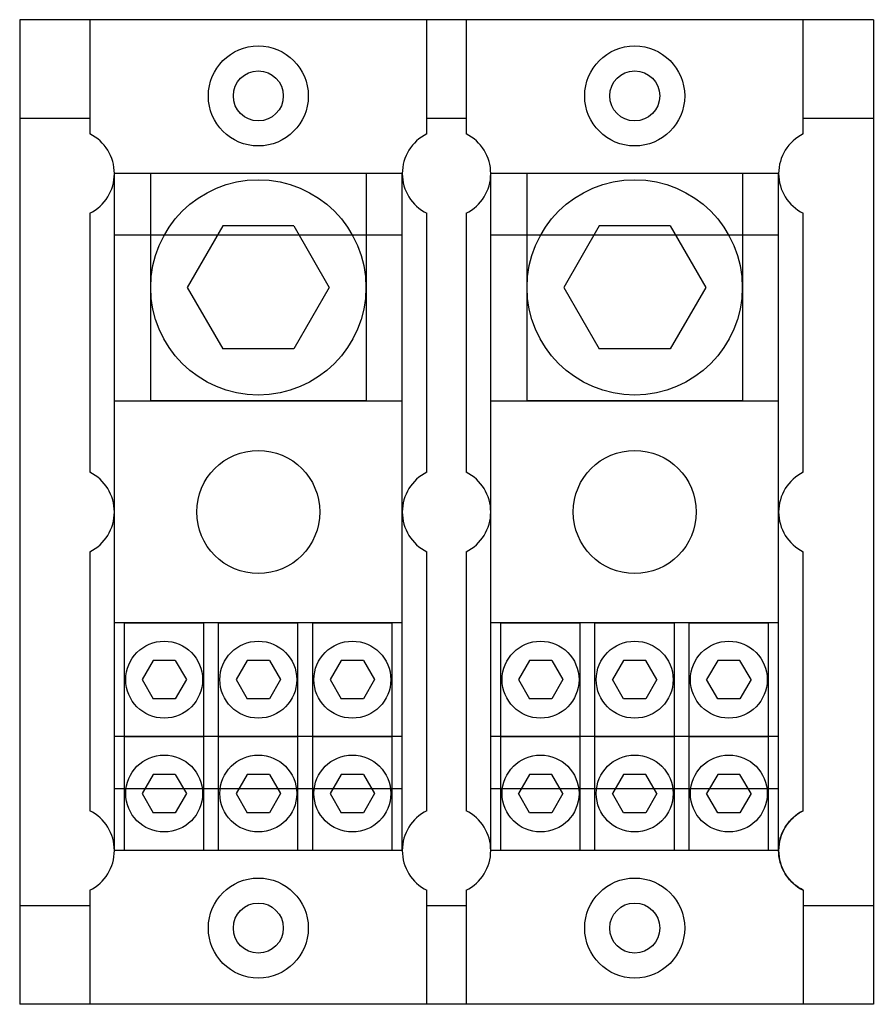
# Model space of a CAD drawing. Units: millimetres. Extents: x 13 to 101, y 28 to 130.
import ezdxf

# ---------------------------------------------------------------- set-up
doc = ezdxf.new("R2010")
doc.units = ezdxf.units.MM
doc.header["$LTSCALE"] = 10.271124
doc.layers.add('SHELL25', color=7, linetype='CONTINUOUS')

msp = doc.modelspace()

# ---------------------------------------------------------------- linework, layer by layer
at = {"layer": 'SHELL25', "color": 7, "linetype": 'CONTINUOUS'}
for p, q in [((13.18, 129.97), (13.18, 28.37)), ((101.32, 129.97), (13.18, 129.97)), ((20.42, 129.97), (20.42, 118.19)), ((55.22, 118.19), (55.22, 129.97)), ((59.28, 129.97), (59.28, 118.19)), ((94.08, 118.19), (94.08, 129.97)), ((101.32, 129.97), (101.32, 28.37)), ((13.18, 119.81), (20.42, 119.81)), ((55.22, 119.81), (59.28, 119.81)), ((94.08, 119.81), (101.32, 119.81)), ((13.21, 117.27), (13.18, 117.27)), ((13.21, 117.27), (13.21, 41.07)), ((22.96, 44.24), (22.96, 114.09)), ((52.68, 114.09), (22.96, 114.09)), ((26.69, 114.09), (26.69, 90.63)), ((48.94, 114.09), (48.94, 90.63)), ((52.68, 44.24), (52.68, 114.09)), ((61.82, 44.24), (61.82, 114.09)), ((91.54, 114.09), (61.82, 114.09)), ((65.55, 114.09), (65.55, 90.63)), ((87.81, 114.09), (87.81, 90.63)), ((91.54, 44.24), (91.54, 114.09)), ((13.21, 110.16), (13.18, 110.16)), ((20.42, 110), (20.42, 83.27)), ((55.22, 83.27), (55.22, 110)), ((59.28, 110), (59.28, 83.27)), ((94.08, 83.27), (94.08, 110)), ((52.68, 107.74), (22.96, 107.74)), ((34.15, 108.7), (30.49, 102.35)), ((41.48, 108.7), (34.15, 108.7)), ((41.48, 108.7), (45.15, 102.35)), ((91.54, 107.74), (61.82, 107.74)), ((73.01, 108.7), (69.35, 102.35)), ((80.35, 108.7), (73.01, 108.7)), ((80.35, 108.7), (84.01, 102.35)), ((30.49, 102.35), (34.15, 96)), ((45.15, 102.35), (41.48, 96)), ((69.35, 102.35), (73.01, 96)), ((84.01, 102.35), (80.35, 96)), ((41.48, 96), (34.15, 96)), ((80.35, 96), (73.01, 96)), ((52.68, 90.6), (22.96, 90.6)), ((48.94, 90.63), (26.69, 90.63)), ((91.54, 90.6), (61.82, 90.6)), ((87.81, 90.63), (65.55, 90.63)), ((20.42, 75.07), (20.42, 48.34)), ((55.22, 48.34), (55.22, 75.07)), ((59.28, 75.07), (59.28, 48.34)), ((94.08, 48.34), (94.08, 75.07)), ((52.68, 67.74), (22.96, 67.74)), ((24.01, 44.24), (24.01, 67.71)), ((32.2, 67.71), (24.01, 67.71)), ((32.2, 44.24), (32.2, 67.71)), ((33.72, 44.24), (33.72, 67.71)), ((41.91, 67.71), (33.72, 67.71)), ((41.91, 44.24), (41.91, 67.71)), ((43.44, 44.24), (43.44, 67.71)), ((51.63, 67.71), (43.44, 67.71)), ((51.63, 44.24), (51.63, 67.71)), ((91.54, 67.74), (61.82, 67.74)), ((71.06, 67.71), (62.87, 67.71)), ((62.87, 44.24), (62.87, 67.71)), ((71.06, 44.24), (71.06, 67.71)), ((80.78, 67.71), (72.58, 67.71)), ((72.58, 44.24), (72.58, 67.71)), ((80.78, 44.24), (80.78, 67.71)), ((90.49, 67.71), (82.3, 67.71)), ((82.3, 44.24), (82.3, 67.71)), ((90.49, 44.24), (90.49, 67.71)), ((26.96, 63.85), (25.81, 61.87)), ((29.25, 63.85), (26.96, 63.85)), ((29.25, 63.85), (30.39, 61.87)), ((36.67, 63.85), (35.53, 61.87)), ((38.96, 63.85), (36.67, 63.85)), ((38.96, 63.85), (40.11, 61.87)), ((46.39, 63.85), (45.24, 61.87)), ((48.68, 63.85), (46.39, 63.85)), ((48.68, 63.85), (49.82, 61.87)), ((65.82, 63.85), (64.67, 61.87)), ((68.11, 63.85), (65.82, 63.85)), ((68.11, 63.85), (69.26, 61.87)), ((75.53, 63.85), (74.39, 61.87)), ((77.83, 63.85), (75.53, 63.85)), ((78.97, 61.87), (77.83, 63.85)), ((85.25, 63.85), (84.1, 61.87)), ((87.54, 63.85), (85.25, 63.85)), ((88.69, 61.87), (87.54, 63.85)), ((25.81, 61.87), (26.96, 59.88)), ((30.39, 61.87), (29.25, 59.88)), ((35.53, 61.87), (36.67, 59.88)), ((40.11, 61.87), (38.96, 59.88)), ((45.24, 61.87), (46.39, 59.88)), ((49.82, 61.87), (48.68, 59.88)), ((64.67, 61.87), (65.82, 59.88)), ((69.26, 61.87), (68.11, 59.88)), ((75.53, 59.88), (74.39, 61.87)), ((78.97, 61.87), (77.83, 59.88)), ((85.25, 59.88), (84.1, 61.87)), ((88.69, 61.87), (87.54, 59.88)), ((29.25, 59.88), (26.96, 59.88)), ((38.96, 59.88), (36.67, 59.88)), ((48.68, 59.88), (46.39, 59.88)), ((68.11, 59.88), (65.82, 59.88)), ((77.83, 59.88), (75.53, 59.88)), ((87.54, 59.88), (85.25, 59.88)), ((52.68, 55.99), (22.96, 55.99)), ((32.2, 55.97), (24.01, 55.97)), ((41.91, 55.97), (33.72, 55.97)), ((51.63, 55.97), (43.44, 55.97)), ((91.54, 55.99), (61.82, 55.99)), ((71.06, 55.97), (62.87, 55.97)), ((80.78, 55.97), (72.58, 55.97)), ((90.49, 55.97), (82.3, 55.97)), ((26.96, 52.1), (25.81, 50.12)), ((29.25, 52.1), (26.96, 52.1)), ((29.25, 52.1), (30.39, 50.12)), ((36.67, 52.1), (35.53, 50.12)), ((38.96, 52.1), (36.67, 52.1)), ((38.96, 52.1), (40.11, 50.12)), ((46.39, 52.1), (45.24, 50.12)), ((48.68, 52.1), (46.39, 52.1)), ((48.68, 52.1), (49.82, 50.12)), ((65.82, 52.1), (64.67, 50.12)), ((68.11, 52.1), (65.82, 52.1)), ((69.26, 50.12), (68.11, 52.1)), ((75.53, 52.1), (74.39, 50.12)), ((77.83, 52.1), (75.53, 52.1)), ((78.97, 50.12), (77.83, 52.1)), ((85.25, 52.1), (84.1, 50.12)), ((87.54, 52.1), (85.25, 52.1)), ((88.69, 50.12), (87.54, 52.1)), ((52.68, 50.59), (22.96, 50.59)), ((25.81, 50.12), (26.96, 48.13)), ((30.39, 50.12), (29.25, 48.13)), ((35.53, 50.12), (36.67, 48.13)), ((40.11, 50.12), (38.96, 48.13)), ((45.24, 50.12), (46.39, 48.13)), ((49.82, 50.12), (48.68, 48.13)), ((91.54, 50.59), (61.82, 50.59)), ((65.82, 48.13), (64.67, 50.12)), ((69.26, 50.12), (68.11, 48.13)), ((75.53, 48.13), (74.39, 50.12)), ((78.97, 50.12), (77.83, 48.13)), ((85.25, 48.13), (84.1, 50.12)), ((88.69, 50.12), (87.54, 48.13)), ((13.21, 48.18), (13.18, 48.18)), ((29.25, 48.13), (26.96, 48.13)), ((38.96, 48.13), (36.67, 48.13)), ((48.68, 48.13), (46.39, 48.13)), ((68.11, 48.13), (65.82, 48.13)), ((77.83, 48.13), (75.53, 48.13)), ((87.54, 48.13), (85.25, 48.13)), ((52.68, 44.24), (22.96, 44.24)), ((91.54, 44.24), (61.82, 44.24)), ((13.21, 41.07), (13.18, 41.07)), ((20.42, 40.15), (20.42, 28.37)), ((55.22, 28.37), (55.22, 40.15)), ((59.28, 40.15), (59.28, 28.37)), ((94.08, 40.15), (94.08, 28.37)), ((20.42, 38.53), (13.18, 38.53)), ((59.28, 38.53), (55.22, 38.53)), ((101.32, 38.53), (94.08, 38.53)), ((101.32, 28.37), (13.18, 28.37))]:
    msp.add_line(p, q, dxfattribs=at)
for centre, radius in [((37.82, 122.1), 5.16), ((76.68, 122.1), 5.16), ((37.82, 122.1), 2.58), ((76.68, 122.1), 2.58), ((37.82, 102.35), 11.11), ((76.68, 102.35), 11.11), ((37.82, 79.17), 6.35), ((76.68, 79.17), 6.35), ((28.1, 61.87), 3.97), ((37.82, 61.87), 3.97), ((47.53, 61.87), 3.97), ((66.96, 61.87), 3.97), ((76.68, 61.87), 3.97), ((86.4, 61.87), 3.97), ((28.1, 50.12), 3.97), ((37.82, 50.12), 3.97), ((47.53, 50.12), 3.97), ((66.96, 50.12), 3.97), ((76.68, 50.12), 3.97), ((86.4, 50.12), 3.97), ((37.82, 36.24), 5.16), ((76.68, 36.24), 5.16), ((37.82, 36.24), 2.58), ((76.68, 36.24), 2.58)]:
    msp.add_circle(centre, radius, dxfattribs=at)
for centre, start, end in [((18.39, 114.09), 296.3878, 63.6122), ((57.25, 114.09), 116.3878, 243.6122), ((57.25, 114.09), 296.3878, 63.6122), ((96.11, 114.09), 116.3878, 243.6122), ((18.39, 79.17), 296.3878, 63.6122), ((57.25, 79.17), 116.3878, 243.6122), ((57.25, 79.17), 296.3878, 63.6122), ((96.11, 79.17), 116.3878, 243.6122), ((18.39, 44.24), 296.3878, 63.6122), ((57.25, 44.24), 116.3878, 243.6122), ((57.25, 44.24), 296.3878, 63.6122), ((96.11, 44.24), 116.3878, 243.6122)]:
    msp.add_arc(centre, 4.57, start, end, dxfattribs=at)
for points in [[(91.54, 44.24), (91.54, 44.58), (91.61, 45.26), (91.95, 46.23), (92.49, 47.09), (93.2, 47.82), (93.78, 48.19), (94.08, 48.34)], [(94.08, 40.15), (93.78, 40.3), (93.2, 40.67), (92.49, 41.4), (91.95, 42.26), (91.61, 43.23), (91.54, 43.91), (91.54, 44.24)]]:
    msp.add_open_spline(points, degree=3, knots=[0, 0, 0, 0, 0.200331, 0.400168, 0.59985, 0.799681, 1, 1, 1, 1], dxfattribs=at)

doc.saveas('drawing.dxf')
